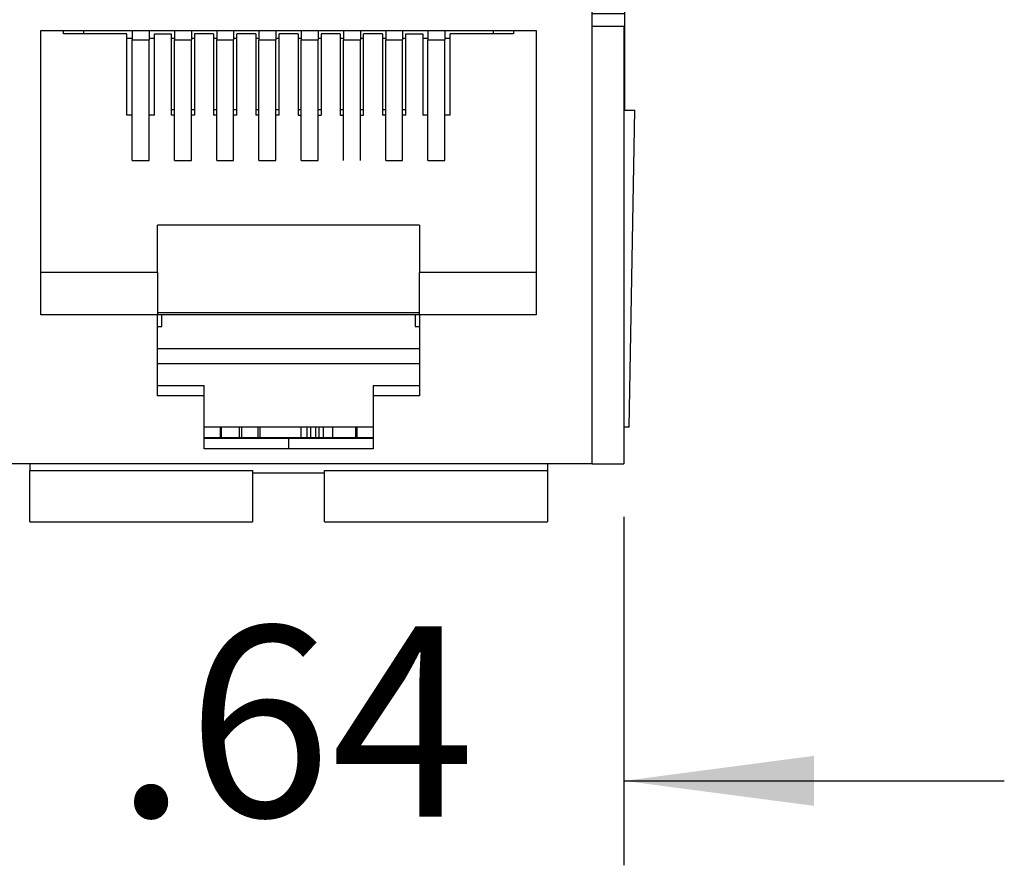
# Model space of a CAD drawing. Units: inches. Extents: x -2.78 to 3.27, y -4.96 to -0.21.
# Drawn here: x -1.78 to -0.85, y -3.59 to -2.79 of the extents above; entities that cross this region are included whole.
import ezdxf

# ---------------------------------------------------------------- set-up
doc = ezdxf.new("R2010")
doc.units = ezdxf.units.IN
doc.header["$MEASUREMENT"] = 0
doc.layers.add('1', color=7, linetype='Continuous')
doc.styles.add('CONVERTER_11', font='txt.shx', dxfattribs={"width": 0.9})
doc.dimstyles.new('ME10_DIM_11', dxfattribs={"dimtxt": 0.18, "dimasz": 0.18, "dimexe": 0.079921, "dimexo": 0.05, "dimgap": 0.1, "dimtad": 0, "dimtih": 1, "dimtoh": 1, "dimzin": 4, "dimdsep": 46, "dimtxsty": 'CONVERTER_11', "dimsah": 1, "dimcen": 0.09, "dimclrd": 2, "dimclre": 2, "dimclrt": 7, "dimadec": 0, "dimazin": 0, "dimtfac": 1, "dimtdec": 4, "dimtmove": 0, "dimatfit": 3, "dimfxl": 0, "dimtolj": 1, "dimtzin": 0, "dimarcsym": 0})
doc.dimstyles.new('ME10_DIM_12', dxfattribs={"dimtxt": 0.18, "dimasz": 0.18, "dimexe": 0.079921, "dimexo": 0.05, "dimgap": 0.1, "dimtad": 0, "dimtih": 1, "dimtoh": 1, "dimzin": 4, "dimdsep": 46, "dimtxsty": 'CONVERTER_11', "dimsah": 1, "dimcen": 0.09, "dimclrd": 2, "dimclre": 2, "dimclrt": 7, "dimadec": 0, "dimazin": 0, "dimtfac": 1, "dimtdec": 4, "dimtmove": 0, "dimatfit": 3, "dimfxl": 0, "dimtolj": 1, "dimtzin": 0, "dimarcsym": 0})

# ---------------------------------------------------------------- blocks, each defined once
blk = doc.blocks.new('57473_carrier__19', base_point=(-1.72233, -3.07758))
at = {"color": 7, "linetype": 'Continuous'}
for p, q in [((-1.72233, -2.79758), (-1.72233, -2.80058)), ((-1.68133, -2.80458), (-1.67633, -2.80458)), ((-1.66033, -2.80458), (-1.65533, -2.80458)), ((-1.63933, -2.80458), (-1.63633, -2.80458)), ((-1.62033, -2.80458), (-1.61733, -2.80458)), ((-1.59933, -2.80458), (-1.59633, -2.80458)), ((-1.58033, -2.80458), (-1.57733, -2.80458)), ((-1.55933, -2.80458), (-1.55633, -2.80458)), ((-1.54033, -2.80458), (-1.53733, -2.80458)), ((-1.51933, -2.80458), (-1.51633, -2.80458)), ((-1.50033, -2.80458), (-1.49733, -2.80458)), ((-1.47933, -2.80458), (-1.47633, -2.80458)), ((-1.46033, -2.80458), (-1.45733, -2.80458)), ((-1.43933, -2.80458), (-1.43633, -2.80458)), ((-1.42033, -2.80458), (-1.41733, -2.80458)), ((-1.40133, -2.80458), (-1.39633, -2.80458)), ((-1.38033, -2.80458), (-1.37533, -2.80458)), ((-1.33433, -2.80058), (-1.33433, -2.79758)), ((-1.63633, -2.87258), (-1.63933, -2.87258)), ((-1.61733, -2.87258), (-1.62033, -2.87258)), ((-1.59633, -2.87258), (-1.59933, -2.87258)), ((-1.57733, -2.87258), (-1.58033, -2.87258)), ((-1.55633, -2.87258), (-1.55933, -2.87258)), ((-1.53733, -2.87258), (-1.54033, -2.87258)), ((-1.51633, -2.87258), (-1.51933, -2.87258)), ((-1.49733, -2.87258), (-1.50033, -2.87258)), ((-1.47633, -2.87258), (-1.47933, -2.87258)), ((-1.45733, -2.87258), (-1.46033, -2.87258)), ((-1.43633, -2.87258), (-1.43933, -2.87258)), ((-1.41733, -2.87258), (-1.42033, -2.87258)), ((-1.64833, -3.07758), (-1.64814, -3.06658)), ((-1.40852, -3.06658), (-1.40833, -3.07758)), ((-1.65233, -3.07758), (-1.64833, -3.07758)), ((-1.40833, -3.07758), (-1.40433, -3.07758))]:
    blk.add_line(p, q, dxfattribs=at)
blk = doc.blocks.new('lead_5__20', base_point=(-1.51633, -2.92052))
at = {"color": 7, "linetype": 'Continuous'}
for p, q in [((-1.51633, -2.79758), (-1.51633, -2.80636)), ((-1.50033, -2.79758), (-1.50033, -2.80636)), ((-1.51633, -2.92052), (-1.51633, -2.80636)), ((-1.50033, -2.92052), (-1.50033, -2.80636)), ((-1.51633, -2.92052), (-1.50033, -2.92052))]:
    blk.add_line(p, q, dxfattribs=at)
at = {"color": 124, "linetype": 'Continuous'}
blk.add_line((-1.51633, -2.80636), (-1.50033, -2.80636), dxfattribs=at)
blk = doc.blocks.new('lead_2__21', base_point=(-1.67633, -2.92052))
at = {"color": 7, "linetype": 'Continuous'}
for p, q in [((-1.67633, -2.79758), (-1.67633, -2.80636)), ((-1.66033, -2.79758), (-1.66033, -2.80636)), ((-1.67633, -2.92052), (-1.67633, -2.80636)), ((-1.66033, -2.92052), (-1.66033, -2.80636)), ((-1.67633, -2.92052), (-1.66033, -2.92052))]:
    blk.add_line(p, q, dxfattribs=at)
at = {"color": 124, "linetype": 'Continuous'}
blk.add_line((-1.67633, -2.80636), (-1.66033, -2.80636), dxfattribs=at)
blk = doc.blocks.new('lead_1__22', base_point=(-1.63633, -2.92052))
at = {"color": 7, "linetype": 'Continuous'}
for p, q in [((-1.63633, -2.79758), (-1.63633, -2.80636)), ((-1.62033, -2.79758), (-1.62033, -2.80636)), ((-1.63633, -2.92052), (-1.63633, -2.80636)), ((-1.62033, -2.92052), (-1.62033, -2.80636)), ((-1.63633, -2.92052), (-1.62033, -2.92052))]:
    blk.add_line(p, q, dxfattribs=at)
at = {"color": 124, "linetype": 'Continuous'}
blk.add_line((-1.63633, -2.80636), (-1.62033, -2.80636), dxfattribs=at)
blk = doc.blocks.new('lead_3__23', base_point=(-1.59633, -2.92052))
at = {"color": 7, "linetype": 'Continuous'}
for p, q in [((-1.59633, -2.79758), (-1.59633, -2.80636)), ((-1.58033, -2.79758), (-1.58033, -2.80636)), ((-1.59633, -2.92052), (-1.59633, -2.80636)), ((-1.58033, -2.92052), (-1.58033, -2.80636)), ((-1.59633, -2.92052), (-1.58033, -2.92052))]:
    blk.add_line(p, q, dxfattribs=at)
at = {"color": 124, "linetype": 'Continuous'}
blk.add_line((-1.59633, -2.80636), (-1.58033, -2.80636), dxfattribs=at)
blk = doc.blocks.new('lead_6__24', base_point=(-1.47633, -2.92052))
at = {"color": 7, "linetype": 'Continuous'}
for p, q in [((-1.47633, -2.79758), (-1.47633, -2.80636)), ((-1.46033, -2.79758), (-1.46033, -2.80636)), ((-1.47633, -2.92052), (-1.47633, -2.80636)), ((-1.46033, -2.92052), (-1.46033, -2.80636))]:
    blk.add_line(p, q, dxfattribs=at)
at = {"color": 124, "linetype": 'Continuous'}
blk.add_line((-1.47633, -2.80636), (-1.46033, -2.80636), dxfattribs=at)
blk = doc.blocks.new('lead_4__25', base_point=(-1.55633, -2.92052))
at = {"color": 7, "linetype": 'Continuous'}
for p, q in [((-1.55633, -2.79758), (-1.55633, -2.80636)), ((-1.54033, -2.79758), (-1.54033, -2.80636)), ((-1.55633, -2.92052), (-1.55633, -2.80636)), ((-1.54033, -2.92052), (-1.54033, -2.80636)), ((-1.55633, -2.92052), (-1.54033, -2.92052))]:
    blk.add_line(p, q, dxfattribs=at)
at = {"color": 124, "linetype": 'Continuous'}
blk.add_line((-1.55633, -2.80636), (-1.54033, -2.80636), dxfattribs=at)
blk = doc.blocks.new('lead_8__26', base_point=(-1.39633, -2.92052))
at = {"color": 7, "linetype": 'Continuous'}
for p, q in [((-1.39633, -2.79758), (-1.39633, -2.80636)), ((-1.38033, -2.79758), (-1.38033, -2.80636)), ((-1.39633, -2.92052), (-1.39633, -2.80636)), ((-1.38033, -2.92052), (-1.38033, -2.80636)), ((-1.39633, -2.92052), (-1.38033, -2.92052))]:
    blk.add_line(p, q, dxfattribs=at)
at = {"color": 124, "linetype": 'Continuous'}
blk.add_line((-1.39633, -2.80636), (-1.38033, -2.80636), dxfattribs=at)
blk = doc.blocks.new('lead_7__27', base_point=(-1.43633, -2.92052))
at = {"color": 7, "linetype": 'Continuous'}
for p, q in [((-1.43633, -2.79758), (-1.43633, -2.80636)), ((-1.42033, -2.79758), (-1.42033, -2.80636)), ((-1.43633, -2.92052), (-1.43633, -2.80636)), ((-1.42033, -2.92052), (-1.42033, -2.80636)), ((-1.43633, -2.92052), (-1.42033, -2.92052))]:
    blk.add_line(p, q, dxfattribs=at)
at = {"color": 124, "linetype": 'Continuous'}
blk.add_line((-1.43633, -2.80636), (-1.42033, -2.80636), dxfattribs=at)
blk = doc.blocks.new('57354_formed_leadframes__28', base_point=(-1.67633, -2.92052))
for name, p in [('lead_2__21', (-1.67633, -2.92052)), ('lead_1__22', (-1.63633, -2.92052)), ('lead_3__23', (-1.59633, -2.92052)), ('lead_4__25', (-1.55633, -2.92052)), ('lead_5__20', (-1.51633, -2.92052)), ('lead_6__24', (-1.47633, -2.92052)), ('lead_7__27', (-1.43633, -2.92052)), ('lead_8__26', (-1.39633, -2.92052))]:
    blk.add_blockref(name, p)
blk = doc.blocks.new('58151_stuffercap__29', base_point=(-1.85107, -3.18289))
at = {"color": 7, "linetype": 'Continuous'}
for p, q in [((-1.85107, -2.87289), (-1.84583, -2.87289)), ((-1.84583, -3.17289), (-1.85107, -2.87289)), ((-1.21083, -2.87289), (-1.20059, -2.87289)), ((-1.20583, -3.17289), (-1.20059, -2.87289)), ((-1.40433, -3.11289), (-1.65233, -3.11289)), ((-1.5931, -3.17289), (-1.60833, -3.17289)), ((-1.5931, -3.17289), (-1.5931, -3.18289)), ((-1.59198, -3.17289), (-1.5931, -3.17289)), ((-1.59198, -3.17289), (-1.59198, -3.18289)), ((-1.57519, -3.17289), (-1.59198, -3.17289)), ((-1.57519, -3.17289), (-1.57519, -3.18289)), ((-1.57286, -3.17289), (-1.57519, -3.17289)), ((-1.57286, -3.17289), (-1.57286, -3.18289)), ((-1.55744, -3.17289), (-1.57286, -3.17289)), ((-1.55744, -3.17289), (-1.55744, -3.18289)), ((-1.55557, -3.17289), (-1.55744, -3.17289)), ((-1.55557, -3.17289), (-1.55557, -3.18289)), ((-1.51667, -3.17289), (-1.55557, -3.17289)), ((-1.51667, -3.17289), (-1.51667, -3.18289)), ((-1.51101, -3.17289), (-1.51667, -3.17289)), ((-1.51101, -3.17289), (-1.51101, -3.18289)), ((-1.50759, -3.17289), (-1.51101, -3.17289)), ((-1.50759, -3.17289), (-1.50759, -3.18289)), ((-1.50271, -3.17289), (-1.50759, -3.17289)), ((-1.50271, -3.17289), (-1.50271, -3.18289)), ((-1.49977, -3.17289), (-1.50271, -3.17289)), ((-1.49977, -3.17289), (-1.49977, -3.18289)), ((-1.49563, -3.17289), (-1.49977, -3.17289)), ((-1.49563, -3.17289), (-1.49563, -3.18289)), ((-1.48666, -3.17289), (-1.49563, -3.17289)), ((-1.48666, -3.17289), (-1.48666, -3.18289)), ((-1.46482, -3.17289), (-1.48666, -3.17289)), ((-1.46482, -3.17289), (-1.46482, -3.18289)), ((-1.46358, -3.17289), (-1.46482, -3.17289)), ((-1.46358, -3.17289), (-1.46358, -3.18289)), ((-1.44833, -3.17289), (-1.46358, -3.17289)), ((-1.20583, -3.17289), (-1.21083, -3.17289)), ((-1.5931, -3.18289), (-1.60833, -3.18289)), ((-1.59198, -3.18289), (-1.5931, -3.18289)), ((-1.57519, -3.18289), (-1.59198, -3.18289)), ((-1.57286, -3.18289), (-1.57519, -3.18289)), ((-1.55744, -3.18289), (-1.57286, -3.18289)), ((-1.55557, -3.18289), (-1.55744, -3.18289)), ((-1.51667, -3.18289), (-1.55557, -3.18289)), ((-1.51101, -3.18289), (-1.51667, -3.18289)), ((-1.50759, -3.18289), (-1.51101, -3.18289)), ((-1.50271, -3.18289), (-1.50759, -3.18289)), ((-1.49977, -3.18289), (-1.50271, -3.18289)), ((-1.49563, -3.18289), (-1.49977, -3.18289)), ((-1.48666, -3.18289), (-1.49563, -3.18289)), ((-1.46482, -3.18289), (-1.48666, -3.18289)), ((-1.46358, -3.18289), (-1.46482, -3.18289)), ((-1.44833, -3.18289), (-1.46358, -3.18289))]:
    blk.add_line(p, q, dxfattribs=at)
at = {"color": 124, "linetype": 'Continuous'}
blk.add_line((-1.65233, -3.09841), (-1.40433, -3.09841), dxfattribs=at)
blk = doc.blocks.new('57355_support__30', base_point=(-1.84633, -2.87258))
at = {"color": 7, "linetype": 'Continuous'}
for p, q in [((-1.81363, -2.53758), (-1.81241, -2.46758)), ((-1.77172, -2.46758), (-1.81241, -2.46758)), ((-1.24425, -2.46758), (-1.28494, -2.46758)), ((-1.24425, -2.46758), (-1.24303, -2.53758)), ((-1.84583, -2.57758), (-1.84633, -2.57758)), ((-1.84633, -2.57758), (-1.84633, -2.70858)), ((-1.21033, -2.57758), (-1.21083, -2.57758)), ((-1.21033, -2.57758), (-1.21033, -2.70858)), ((-1.81583, -2.70858), (-1.84633, -2.70858)), ((-1.84633, -2.70858), (-1.84633, -2.78158)), ((-1.21033, -2.70858), (-1.24083, -2.70858)), ((-1.21033, -2.70858), (-1.21033, -2.78158)), ((-1.81583, -2.78158), (-1.84633, -2.78158)), ((-1.84633, -2.78158), (-1.84633, -2.87258)), ((-1.21033, -2.78158), (-1.24083, -2.78158)), ((-1.21033, -2.78158), (-1.21033, -2.87258)), ((-1.84583, -2.87258), (-1.84633, -2.87258)), ((-1.21083, -2.87258), (-1.21033, -2.87258))]:
    blk.add_line(p, q, dxfattribs=at)
blk = doc.blocks.new('59070_5ebody__31', base_point=(-1.84583, -3.26258))
at = {"color": 7, "linetype": 'Continuous'}
for p, q in [((-1.24083, -2.79358), (-1.24083, -2.70658)), ((-1.24083, -3.20758), (-1.24083, -2.79358)), ((-1.21083, -2.79358), (-1.24083, -2.79358)), ((-1.21083, -2.79358), (-1.21083, -3.20758)), ((-1.76283, -3.02658), (-1.76283, -2.79758)), ((-1.76283, -2.79758), (-1.74133, -2.79758)), ((-1.74133, -2.79758), (-1.31533, -2.79758)), ((-1.74133, -2.80058), (-1.74133, -2.79758)), ((-1.68133, -2.80058), (-1.74133, -2.80058)), ((-1.68133, -2.87758), (-1.68133, -2.80058)), ((-1.65533, -2.87758), (-1.65533, -2.80058)), ((-1.65533, -2.80058), (-1.63933, -2.80058)), ((-1.63933, -2.80058), (-1.63933, -2.87758)), ((-1.61733, -2.80058), (-1.61733, -2.87758)), ((-1.59933, -2.80058), (-1.61733, -2.80058)), ((-1.59933, -2.80058), (-1.59933, -2.87758)), ((-1.57733, -2.87758), (-1.57733, -2.80058)), ((-1.55933, -2.80058), (-1.57733, -2.80058)), ((-1.55933, -2.80058), (-1.55933, -2.87758)), ((-1.53733, -2.87758), (-1.53733, -2.80058)), ((-1.51933, -2.80058), (-1.53733, -2.80058)), ((-1.51933, -2.80058), (-1.51933, -2.87758)), ((-1.49733, -2.80058), (-1.49733, -2.87758)), ((-1.47933, -2.80058), (-1.49733, -2.80058)), ((-1.47933, -2.80058), (-1.47933, -2.87758)), ((-1.45733, -2.87758), (-1.45733, -2.80058)), ((-1.43933, -2.80058), (-1.45733, -2.80058)), ((-1.43933, -2.80058), (-1.43933, -2.87758)), ((-1.41733, -2.87758), (-1.41733, -2.80058)), ((-1.41733, -2.80058), (-1.40133, -2.80058)), ((-1.40133, -2.80058), (-1.40133, -2.87758)), ((-1.31533, -2.80058), (-1.37533, -2.80058)), ((-1.37533, -2.87758), (-1.37533, -2.80058)), ((-1.31533, -2.79758), (-1.31533, -2.80058)), ((-1.31533, -2.79758), (-1.29383, -2.79758)), ((-1.29383, -2.79758), (-1.29383, -3.02658)), ((-1.67633, -2.87758), (-1.68133, -2.87758)), ((-1.65533, -2.87758), (-1.66033, -2.87758)), ((-1.63633, -2.87758), (-1.63933, -2.87758)), ((-1.61733, -2.87758), (-1.62033, -2.87758)), ((-1.59633, -2.87758), (-1.59933, -2.87758)), ((-1.57733, -2.87758), (-1.58033, -2.87758)), ((-1.55633, -2.87758), (-1.55933, -2.87758)), ((-1.53733, -2.87758), (-1.54033, -2.87758)), ((-1.51933, -2.87758), (-1.51633, -2.87758)), ((-1.50033, -2.87758), (-1.49733, -2.87758)), ((-1.47933, -2.87758), (-1.47633, -2.87758)), ((-1.46033, -2.87758), (-1.45733, -2.87758)), ((-1.43633, -2.87758), (-1.43933, -2.87758)), ((-1.41733, -2.87758), (-1.42033, -2.87758)), ((-1.39633, -2.87758), (-1.40133, -2.87758)), ((-1.37533, -2.87758), (-1.38033, -2.87758)), ((-1.65233, -3.02658), (-1.65233, -2.98158)), ((-1.40433, -2.98158), (-1.65233, -2.98158)), ((-1.40433, -2.98158), (-1.40433, -3.02658)), ((-1.65233, -3.02658), (-1.76283, -3.02658)), ((-1.76283, -3.06658), (-1.76283, -3.02658)), ((-1.65233, -3.02658), (-1.65233, -3.06422)), ((-1.29383, -3.02658), (-1.40433, -3.02658)), ((-1.40433, -3.06422), (-1.40433, -3.02658)), ((-1.29383, -3.02658), (-1.29383, -3.06658)), ((-1.65233, -3.06422), (-1.40433, -3.06422)), ((-1.65233, -3.06422), (-1.65233, -3.06658)), ((-1.40433, -3.06658), (-1.40433, -3.06422)), ((-1.65233, -3.06658), (-1.76283, -3.06658)), ((-1.65233, -3.13358), (-1.65233, -3.06658)), ((-1.40433, -3.06658), (-1.65233, -3.06658)), ((-1.29383, -3.06658), (-1.40433, -3.06658)), ((-1.40433, -3.06658), (-1.40433, -3.13358)), ((-1.65233, -3.13358), (-1.60833, -3.13358)), ((-1.65233, -3.14328), (-1.65233, -3.13358)), ((-1.60833, -3.14328), (-1.60833, -3.13358)), ((-1.44833, -3.13358), (-1.44833, -3.14328)), ((-1.44833, -3.13358), (-1.40433, -3.13358)), ((-1.40433, -3.13358), (-1.40433, -3.14328)), ((-1.60833, -3.14328), (-1.65233, -3.14328)), ((-1.60833, -3.18358), (-1.60833, -3.14328)), ((-1.44833, -3.14328), (-1.44833, -3.18358)), ((-1.40433, -3.14328), (-1.44833, -3.14328)), ((-1.52833, -3.18358), (-1.60833, -3.18358)), ((-1.60833, -3.19328), (-1.60833, -3.18358)), ((-1.44833, -3.18358), (-1.52833, -3.18358)), ((-1.44833, -3.18358), (-1.44833, -3.19328)), ((-1.52833, -3.19328), (-1.60833, -3.19328)), ((-1.44833, -3.19328), (-1.52833, -3.19328)), ((-1.77333, -3.20758), (-1.81583, -3.20758)), ((-1.77333, -3.20758), (-1.77333, -3.2138)), ((-1.28333, -3.20758), (-1.77333, -3.20758)), ((-1.77333, -3.26258), (-1.77333, -3.2138)), ((-1.77333, -3.2138), (-1.56233, -3.2138)), ((-1.56233, -3.2138), (-1.56233, -3.21601)), ((-1.49433, -3.21601), (-1.49433, -3.2138)), ((-1.49433, -3.2138), (-1.28333, -3.2138)), ((-1.28333, -3.20758), (-1.28333, -3.2138)), ((-1.24083, -3.20758), (-1.28333, -3.20758)), ((-1.28333, -3.2138), (-1.28333, -3.26258)), ((-1.24083, -3.20758), (-1.21083, -3.20758)), ((-1.56233, -3.21601), (-1.56233, -3.26258)), ((-1.56233, -3.21601), (-1.49433, -3.21601)), ((-1.49433, -3.26258), (-1.49433, -3.21601)), ((-1.77333, -3.26258), (-1.56233, -3.26258)), ((-1.49433, -3.26258), (-1.28333, -3.26258))]:
    blk.add_line(p, q, dxfattribs=at)
at = {"color": 124, "linetype": 'Continuous'}
blk.add_line((-1.52833, -3.18358), (-1.52833, -3.19328), dxfattribs=at)
blk = doc.blocks.new('5G108_jack__32', base_point=(-1.85107, -3.26258))
for name, p in [('59070_5ebody__31', (-1.84583, -3.26258)), ('57355_support__30', (-1.84633, -2.87258)), ('57473_carrier__19', (-1.72233, -3.07758)), ('57354_formed_leadframes__28', (-1.67633, -2.92052)), ('58151_stuffercap__29', (-1.85107, -3.18289))]:
    blk.add_blockref(name, p)
blk = doc.blocks.new('*D59')
at = {"layer": '1', "color": 2, "linetype": 'Continuous'}
for p, q in [((-1.76276, -2.37758), (-2.19659, -2.37758)), ((-2.11667, -2.63008), (-2.11667, -2.37758)), ((-2.11667, -3.26258), (-2.11667, -3.01008)), ((-1.82333, -3.26258), (-2.19659, -3.26258))]:
    blk.add_line(p, q, dxfattribs=at)
at = {"layer": '1', "color": 2}
for points in [[(-2.09297, -2.55758), (-2.14036, -2.55758), (-2.11667, -2.37758)], [(-2.14036, -3.08258), (-2.09297, -3.08258), (-2.11667, -3.26258)]]:
    blk.add_solid(points, dxfattribs=at)
at = {"layer": '1', "color": 7, "insert": (-2.28092, -2.91008), "char_height": 0.18, "attachment_point": 7, "rotation": 0.00014, "line_spacing_factor": 0.60024, "style": 'CONVERTER_11'}
blk.add_mtext('.89', dxfattribs=at)
blk = doc.blocks.new('*D60')
at = {"layer": '1', "color": 2, "linetype": 'Continuous'}
for p, q in [((-1.84583, -3.25758), (-1.84583, -3.5875)), ((-1.21083, -3.25758), (-1.21083, -3.5875)), ((-1.84583, -3.50758), (-2.20583, -3.50758)), ((-1.21083, -3.50758), (-0.85083, -3.50758))]:
    blk.add_line(p, q, dxfattribs=at)
at = {"layer": '1', "color": 2}
for points in [[(-2.02583, -3.53128), (-2.02583, -3.48388), (-1.84583, -3.50758)], [(-1.03083, -3.48388), (-1.03083, -3.53128), (-1.21083, -3.50758)]]:
    blk.add_solid(points, dxfattribs=at)
at = {"layer": '1', "color": 7, "insert": (-1.69258, -3.59758), "char_height": 0.18, "attachment_point": 7, "rotation": 0.00014, "line_spacing_factor": 0.60024, "style": 'CONVERTER_11'}
blk.add_mtext('.64', dxfattribs=at)
blk = doc.blocks.new('3', base_point=(-1.52583, -2.82008))
blk.add_blockref('5G108_jack__32', (-1.85107, -3.26258))
at = {"layer": '1'}
dim = blk.add_linear_dim(base=(-2.1166654992, -3.2625787225), p1=(-1.7127605186, -2.3775787225), p2=(-1.773330469, -3.2625787225), angle=90, dimstyle='ME10_DIM_11', dxfattribs=at)
dim.commit()
dim.dimension.update_dxf_attribs({"geometry": '*D59', "text_midpoint": (-2.1166654992, -2.8200787225), "text_rotation": 0.0001388889})
dim = blk.add_aligned_dim(p1=(-1.210830469, -3.2075787225), p2=(-1.845830469, -3.2075787225), distance=0.3, dimstyle='ME10_DIM_12', dxfattribs=at)
dim.commit()
dim.dimension.update_dxf_attribs({"geometry": '*D60', "text_midpoint": (-1.528330469, -3.5075787225), "text_rotation": 0.0001388889})

msp = doc.modelspace()

# ---------------------------------------------------------------- block references
msp.add_blockref('3', (-1.52583, -2.82008))

doc.saveas('drawing.dxf')
